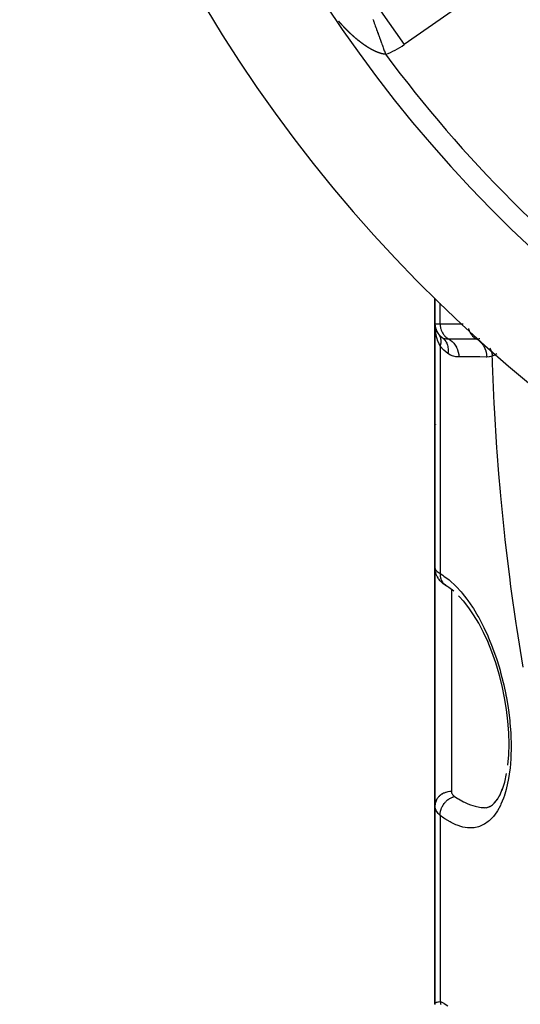
# Model space of a CAD drawing. Units: millimetres. Extents: x -260 to 450, y -293 to 293.
# Drawn here: x 311 to 335, y -52 to -4 of the extents above; entities that cross this region are included whole.
import ezdxf

# ---------------------------------------------------------------- set-up
doc = ezdxf.new("R2010")
doc.units = ezdxf.units.MM
doc.linetypes.add('DASHED', pattern=[9.652, 8.128, -1.524])
doc.layers.add('nevidi', color=4, linetype='DASHED')

msp = doc.modelspace()

# ---------------------------------------------------------------- linework, layer by layer
at = {"color": 2}
for p, q in [((330.683, -17.469), (330.683, -18.7)), ((330.683, -18.7), (330.683, -17.469)), ((330.683, -18.7), (330.683, -30.527)), ((330.683, -30.527), (330.683, -18.7)), ((330.756, -19.038), (330.749, -19.019)), ((330.801, -19.119), (330.791, -19.1)), ((330.988, -19.341), (330.932, -19.279)), ((330.683, -36.634), (330.683, -30.527)), ((330.683, -30.527), (330.683, -36.634)), ((330.688, -30.609), (330.691, -30.635)), ((330.707, -30.729), (330.691, -30.635)), ((330.707, -30.729), (330.716, -30.758)), ((330.784, -30.934), (330.799, -30.962)), ((330.848, -31.042), (330.799, -30.962)), ((330.848, -31.042), (330.868, -31.07)), ((330.927, -31.141), (330.868, -31.07)), ((331.047, -31.257), (330.981, -31.197)), ((331.191, -31.361), (331.12, -31.313)), ((331.191, -31.361), (331.229, -31.385)), ((330.683, -31.674), (330.683, -31.663)), ((332.1, -32.172), (331.826, -31.87)), ((331.873, -31.915), (331.867, -31.908)), ((330.683, -42.046), (330.683, -36.634)), ((330.683, -36.634), (330.683, -42.046)), ((333.82, -41.545), (333.963, -41.211)), ((333.414, -42.053), (333.587, -41.889)), ((333.559, -41.925), (333.711, -41.726)), ((333.604, -41.872), (333.617, -41.86)), ((333.694, -41.756), (333.836, -41.507)), ((330.683, -42.046), (330.683, -51.632)), ((330.683, -51.632), (330.683, -42.046)), ((333.083, -42.144), (333.268, -42.109)), ((333.105, -42.134), (333.139, -42.133)), ((333.172, -42.148), (333.365, -42.069)), ((333.331, -42.091), (333.467, -42.002)), ((330.684, -46.822), (330.683, -46.822)), ((330.683, -50.852), (330.683, -51.019)), ((330.683, -51.019), (330.683, -50.852)), ((330.683, -51.632), (330.683, -51.661)), ((330.683, -51.661), (330.683, -51.632)), ((330.683, -51.632), (330.683, -51.672))]:
    msp.add_line(p, q, dxfattribs=at)
for points in [[(330.693, -18.929), (330.69, -18.882), (330.685, -18.74)], [(330.693, -18.835), (330.693, -18.828), (330.692, -18.822)], [(330.716, -18.928), (330.713, -18.915), (330.71, -18.907)], [(330.714, -18.919), (330.713, -18.915), (330.712, -18.912)], [(330.849, -19.188), (330.863, -19.207), (330.864, -19.208)], [(331.018, -19.351), (331.084, -19.405), (331.087, -19.408), (331.091, -19.412), (331.093, -19.413)], [(330.688, -30.609), (330.687, -30.6), (330.683, -30.527)], [(330.784, -30.934), (330.745, -30.848), (330.716, -30.758)], [(330.927, -31.141), (330.951, -31.169), (330.981, -31.197)], [(331.047, -31.257), (331.081, -31.285), (331.12, -31.313)], [(331.181, -31.354), (331.216, -31.377), (331.229, -31.385), (331.236, -31.389), (331.238, -31.39)], [(331.592, -31.652), (331.358, -31.47), (331.216, -31.377)], [(332.583, -32.839), (332.326, -32.463), (332.06, -32.123)], [(333.253, -34.125), (333.035, -33.652), (332.801, -33.206), (332.553, -32.791)], [(334.215, -40.087), (334.258, -39.587), (334.273, -39.063), (334.26, -38.519), (334.219, -37.955), (334.151, -37.383), (334.057, -36.81), (333.937, -36.237), (333.793, -35.673), (333.628, -35.126), (333.442, -34.595), (333.237, -34.087)], [(333.939, -41.285), (334.06, -40.903), (334.154, -40.484)]]:
    msp.add_lwpolyline(points, dxfattribs=at)
for centre, radius, start, end in [((379.683, 32.5), 51.503, 32.4422, 32.0335), ((379.683, 32.5), 51.5, 180, 0), ((379.683, 32.5), 47.5, 180, 0), ((379.683, 32.5), 65, 189.08136, 350.91864), ((379.683, 32.5), 70, 189.04361, 350.95639), ((331.483, -18.7), 0.8, 180, 234.4592), ((331.483, -18.7), 0.8, 217.9729, 224.9587), ((331.183, -22), 0.5, 195.3846, 195.5525), ((331.483, -23.8), 0.8, 164.1733, 164.6232), ((331.183, -50.5), 0.5, 164.4475, 164.6154)]:
    msp.add_arc(centre, radius, start, end, dxfattribs=at)
at = {"layer": 'nevidi', "color": 7, "linetype": 'Continuous'}
for p, q in [((336.977, 0.282), (329.19, -5.171)), ((328.044, -3.533), (329.19, -5.171)), ((330.932, -18.7), (330.932, -17.692)), ((330.683, -18.7), (330.932, -18.7)), ((330.932, -18.7), (332.055, -18.7)), ((331.183, -19.49), (331.183, -19.492)), ((330.932, -19.776), (330.932, -30.797)), ((331.183, -19.648), (331.183, -19.649)), ((331.483, -31.567), (331.483, -36.634)), ((331.483, -36.634), (331.483, -41.358)), ((330.932, -42.511), (330.932, -51.529))]:
    msp.add_line(p, q, dxfattribs=at)
for points in [[(326.454, -4.507), (326.448, -4.501), (326.444, -4.496), (326.438, -4.49), (326.433, -4.486), (326.427, -4.48), (326.423, -4.475), (326.417, -4.469), (326.412, -4.465), (326.406, -4.459), (326.402, -4.454), (326.396, -4.449), (326.391, -4.444), (326.386, -4.438), (326.381, -4.433), (326.375, -4.427), (326.371, -4.423), (326.365, -4.417), (326.36, -4.412), (326.354, -4.406), (326.35, -4.401), (326.344, -4.396), (326.34, -4.391), (326.334, -4.385), (326.329, -4.38), (326.323, -4.374), (326.319, -4.37), (326.313, -4.364), (326.309, -4.359), (326.303, -4.353), (326.298, -4.348), (326.293, -4.342), (326.288, -4.337), (326.282, -4.331), (326.278, -4.327), (326.272, -4.321), (326.268, -4.316), (326.262, -4.31), (326.258, -4.305), (326.252, -4.299), (326.247, -4.294), (326.242, -4.288), (326.237, -4.283), (326.231, -4.277), (326.227, -4.272), (326.221, -4.266), (326.217, -4.261), (326.211, -4.255), (326.207, -4.251), (326.201, -4.244), (326.197, -4.24), (326.194, -4.237), (326.191, -4.233), (326.186, -4.229), (326.181, -4.222), (326.176, -4.217), (326.171, -4.211), (326.166, -4.206), (326.161, -4.2), (326.156, -4.195), (326.151, -4.189), (326.146, -4.184), (326.141, -4.178), (326.136, -4.173), (326.131, -4.167), (326.126, -4.162), (326.121, -4.156), (326.116, -4.151), (326.111, -4.145), (326.106, -4.14), (326.101, -4.134), (326.096, -4.129), (326.091, -4.123), (326.086, -4.118), (326.081, -4.111), (326.077, -4.107), (326.071, -4.1), (326.067, -4.095), (326.061, -4.089), (326.057, -4.084), (326.051, -4.078), (326.047, -4.073), (326.041, -4.066), (326.037, -4.062), (326.031, -4.055), (326.027, -4.05), (326.022, -4.044), (326.017, -4.039)], [(327.677, -3.96), (327.681, -3.971), (327.695, -4.008), (327.696, -4.011), (327.715, -4.063), (327.716, -4.066), (327.728, -4.099), (327.737, -4.123), (327.738, -4.127), (327.761, -4.189), (327.762, -4.192), (327.784, -4.254), (327.786, -4.258), (327.787, -4.262), (327.813, -4.333), (327.814, -4.337), (327.842, -4.411), (327.843, -4.415), (327.849, -4.432), (327.871, -4.493), (327.873, -4.498), (327.903, -4.579), (327.904, -4.584), (327.922, -4.631), (327.935, -4.668), (327.937, -4.673), (327.969, -4.761), (327.971, -4.766), (328.001, -4.848), (328.004, -4.856), (328.005, -4.861), (328.039, -4.954), (328.041, -4.959), (328.076, -5.054), (328.078, -5.059), (328.085, -5.079), (328.113, -5.155), (328.115, -5.161), (328.15, -5.259), (328.152, -5.264), (328.172, -5.319), (328.188, -5.363), (328.191, -5.369), (328.227, -5.469), (328.229, -5.474), (328.262, -5.564), (328.266, -5.575), (328.268, -5.58), (328.289, -5.64)], [(327.077, -5.054), (327.071, -5.049), (327.066, -5.045), (327.065, -5.044), (327.06, -5.041), (327.055, -5.037), (327.049, -5.032), (327.044, -5.028), (327.038, -5.024), (327.033, -5.02), (327.027, -5.015), (327.022, -5.011), (327.016, -5.007), (327.011, -5.003), (327.005, -4.998), (327.001, -4.994), (326.994, -4.989), (326.99, -4.986), (326.983, -4.981), (326.979, -4.977), (326.973, -4.972), (326.968, -4.968), (326.962, -4.963), (326.957, -4.959), (326.951, -4.954), (326.946, -4.951), (326.94, -4.946), (326.935, -4.942), (326.929, -4.937), (326.925, -4.933), (326.919, -4.928), (326.914, -4.924), (326.908, -4.919), (326.903, -4.915), (326.897, -4.91), (326.892, -4.906), (326.886, -4.901), (326.881, -4.897), (326.875, -4.892), (326.871, -4.888), (326.865, -4.883), (326.86, -4.879), (326.854, -4.874), (326.849, -4.87), (326.843, -4.865), (326.838, -4.861), (326.832, -4.855), (326.827, -4.851), (326.821, -4.846), (326.817, -4.842), (326.811, -4.837), (326.806, -4.833), (326.8, -4.828), (326.795, -4.824), (326.789, -4.818), (326.784, -4.814), (326.779, -4.81), (326.778, -4.809), (326.774, -4.805), (326.768, -4.799), (326.763, -4.795), (326.757, -4.79), (326.752, -4.786), (326.746, -4.781), (326.741, -4.776), (326.735, -4.771), (326.731, -4.767), (326.725, -4.761), (326.72, -4.757), (326.714, -4.752), (326.709, -4.748), (326.703, -4.742), (326.698, -4.738), (326.692, -4.732), (326.688, -4.728), (326.682, -4.723), (326.677, -4.718), (326.671, -4.713), (326.666, -4.709), (326.66, -4.703), (326.656, -4.699), (326.65, -4.693), (326.645, -4.689), (326.639, -4.684), (326.634, -4.679), (326.628, -4.674), (326.624, -4.669), (326.618, -4.664), (326.613, -4.659), (326.607, -4.654), (326.602, -4.649), (326.596, -4.644), (326.592, -4.639), (326.586, -4.634), (326.581, -4.629), (326.575, -4.624), (326.57, -4.619), (326.564, -4.614), (326.56, -4.609), (326.554, -4.603), (326.549, -4.599), (326.543, -4.593), (326.538, -4.589), (326.532, -4.583), (326.528, -4.579), (326.522, -4.573), (326.517, -4.568), (326.511, -4.563), (326.507, -4.558), (326.501, -4.553), (326.496, -4.548), (326.49, -4.542), (326.488, -4.54), (326.486, -4.538), (326.48, -4.532), (326.475, -4.527), (326.469, -4.522), (326.465, -4.517), (326.459, -4.511), (326.454, -4.507)], [(327.717, -5.46), (327.712, -5.457), (327.706, -5.454), (327.701, -5.452), (327.695, -5.449), (327.69, -5.447), (327.684, -5.444), (327.679, -5.441), (327.673, -5.438), (327.669, -5.436), (327.663, -5.432), (327.658, -5.43), (327.652, -5.427), (327.647, -5.424), (327.641, -5.421), (327.636, -5.419), (327.63, -5.415), (327.625, -5.413), (327.619, -5.41), (327.615, -5.407), (327.609, -5.404), (327.604, -5.401), (327.6, -5.399), (327.598, -5.398), (327.593, -5.395), (327.587, -5.392), (327.582, -5.389), (327.576, -5.386), (327.571, -5.383), (327.565, -5.38), (327.56, -5.377), (327.554, -5.373), (327.55, -5.371), (327.543, -5.367), (327.539, -5.364), (327.532, -5.361), (327.528, -5.358), (327.522, -5.355), (327.517, -5.352), (327.511, -5.348), (327.506, -5.345), (327.5, -5.342), (327.495, -5.339), (327.489, -5.335), (327.484, -5.332), (327.478, -5.329), (327.473, -5.326), (327.467, -5.322), (327.462, -5.319), (327.456, -5.315), (327.451, -5.312), (327.445, -5.308), (327.44, -5.306), (327.434, -5.302), (327.429, -5.299), (327.423, -5.295), (327.418, -5.292), (327.412, -5.288), (327.407, -5.285), (327.401, -5.281), (327.396, -5.278), (327.39, -5.274), (327.385, -5.271), (327.379, -5.267), (327.374, -5.264), (327.368, -5.26), (327.363, -5.257), (327.357, -5.252), (327.352, -5.249), (327.346, -5.245), (327.341, -5.242), (327.34, -5.241), (327.335, -5.238), (327.33, -5.235), (327.324, -5.231), (327.319, -5.227), (327.313, -5.223), (327.308, -5.22), (327.302, -5.216), (327.297, -5.212), (327.291, -5.208), (327.286, -5.205), (327.28, -5.201), (327.275, -5.197), (327.269, -5.193), (327.264, -5.19), (327.258, -5.185), (327.253, -5.182), (327.247, -5.178), (327.242, -5.174), (327.235, -5.17), (327.231, -5.167), (327.224, -5.162), (327.22, -5.159), (327.213, -5.154), (327.209, -5.151), (327.202, -5.147), (327.198, -5.143), (327.191, -5.139), (327.187, -5.135), (327.18, -5.131), (327.176, -5.127), (327.169, -5.123), (327.165, -5.119), (327.158, -5.115), (327.154, -5.111), (327.147, -5.107), (327.143, -5.103), (327.136, -5.098), (327.132, -5.095), (327.125, -5.09), (327.121, -5.087), (327.114, -5.082), (327.11, -5.079), (327.104, -5.074), (327.099, -5.07), (327.093, -5.066), (327.088, -5.062), (327.082, -5.057), (327.077, -5.054)], [(328.289, -5.64), (328.289, -5.64), (328.284, -5.639), (328.28, -5.639), (328.275, -5.639), (328.271, -5.638), (328.266, -5.638), (328.262, -5.637), (328.259, -5.637), (328.257, -5.637), (328.253, -5.636), (328.248, -5.636), (328.244, -5.635), (328.239, -5.634), (328.235, -5.634), (328.229, -5.633), (328.225, -5.633), (328.22, -5.632), (328.216, -5.631), (328.211, -5.63), (328.207, -5.63), (328.202, -5.629), (328.198, -5.628), (328.192, -5.627), (328.188, -5.626), (328.183, -5.625), (328.179, -5.625), (328.174, -5.624), (328.17, -5.623), (328.164, -5.622), (328.16, -5.621), (328.155, -5.62), (328.151, -5.619), (328.145, -5.618), (328.141, -5.617), (328.136, -5.616), (328.132, -5.615), (328.126, -5.613), (328.122, -5.612), (328.117, -5.611), (328.112, -5.61), (328.107, -5.609), (328.103, -5.608), (328.097, -5.606), (328.093, -5.605), (328.088, -5.604), (328.083, -5.602), (328.078, -5.601), (328.074, -5.6), (328.068, -5.598), (328.064, -5.597), (328.063, -5.597), (328.058, -5.595), (328.054, -5.594), (328.048, -5.593), (328.044, -5.591), (328.038, -5.59), (328.034, -5.588), (328.029, -5.587), (328.024, -5.585), (328.019, -5.583), (328.014, -5.582), (328.009, -5.58), (328.004, -5.579), (327.998, -5.577), (327.994, -5.576), (327.988, -5.574), (327.984, -5.572), (327.978, -5.57), (327.974, -5.569), (327.968, -5.567), (327.964, -5.565), (327.958, -5.563), (327.954, -5.561), (327.948, -5.559), (327.943, -5.558), (327.938, -5.556), (327.933, -5.554), (327.927, -5.552), (327.923, -5.55), (327.917, -5.548), (327.913, -5.546), (327.907, -5.544), (327.902, -5.542), (327.896, -5.54), (327.892, -5.538), (327.886, -5.536), (327.881, -5.534), (327.876, -5.531), (327.871, -5.53), (327.865, -5.527), (327.861, -5.525), (327.855, -5.523), (327.85, -5.521), (327.844, -5.518), (327.842, -5.518), (327.84, -5.516), (327.834, -5.514), (327.829, -5.512), (327.823, -5.509), (327.819, -5.507), (327.813, -5.505), (327.808, -5.503), (327.802, -5.5), (327.797, -5.498), (327.791, -5.495), (327.787, -5.493), (327.781, -5.49), (327.776, -5.488), (327.77, -5.485), (327.765, -5.483), (327.759, -5.48), (327.755, -5.478), (327.749, -5.475), (327.744, -5.473), (327.738, -5.47), (327.733, -5.468), (327.727, -5.465), (327.723, -5.463), (327.717, -5.46)], [(330.932, -19.776), (330.917, -19.747), (330.847, -19.591), (330.844, -19.585), (330.839, -19.572), (330.828, -19.542), (330.773, -19.374), (330.762, -19.329), (330.757, -19.31), (330.723, -19.155), (330.716, -19.109), (330.702, -19.01)], [(330.932, -18.7), (330.933, -18.735), (330.938, -18.804), (330.943, -18.839), (330.956, -18.907), (330.965, -18.94), (330.985, -19.006), (330.998, -19.038), (331.026, -19.1), (331.042, -19.129), (331.077, -19.187), (331.096, -19.214), (331.137, -19.265), (331.159, -19.289), (331.206, -19.334), (331.23, -19.355), (331.282, -19.392), (331.308, -19.409), (331.336, -19.425)], [(332.311, -18.93), (332.314, -18.94), (332.335, -19.006), (332.347, -19.038), (332.375, -19.099), (332.391, -19.129), (332.426, -19.186), (332.445, -19.214), (332.486, -19.265), (332.508, -19.289), (332.555, -19.334), (332.579, -19.355), (332.631, -19.392), (332.658, -19.409), (332.684, -19.424)], [(330.864, -19.208), (330.88, -19.232), (330.881, -19.234)], [(330.887, -19.244), (330.887, -19.245), (330.895, -19.259), (330.896, -19.261), (330.909, -19.287), (330.91, -19.289), (330.919, -19.31), (330.92, -19.311), (330.922, -19.316), (330.922, -19.317), (330.933, -19.345), (330.933, -19.347), (330.942, -19.376), (330.942, -19.377), (330.943, -19.381), (330.944, -19.382), (330.95, -19.407), (330.95, -19.409), (330.956, -19.438), (330.956, -19.44), (330.958, -19.456), (330.959, -19.458), (330.96, -19.471), (330.961, -19.473), (330.963, -19.504), (330.964, -19.506), (330.965, -19.535), (330.965, -19.536), (330.965, -19.537), (330.965, -19.539), (330.965, -19.571), (330.965, -19.573), (330.963, -19.606), (330.963, -19.607), (330.962, -19.616), (330.962, -19.618), (330.96, -19.64), (330.96, -19.642), (330.955, -19.675), (330.955, -19.677), (330.951, -19.699), (330.95, -19.701), (330.949, -19.71), (330.948, -19.712), (330.94, -19.746), (330.94, -19.748), (330.932, -19.776)], [(331.018, -19.351), (331.021, -19.353), (331.079, -19.385), (331.085, -19.387), (331.095, -19.391), (331.098, -19.392), (331.152, -19.408), (331.16, -19.409), (331.177, -19.413), (331.239, -19.421), (331.248, -19.421), (331.266, -19.423), (331.336, -19.425)], [(331.093, -19.413), (331.15, -19.474), (331.152, -19.477), (331.163, -19.491), (331.165, -19.493), (331.205, -19.553), (331.208, -19.556), (331.223, -19.582), (331.224, -19.584), (331.251, -19.639), (331.253, -19.643), (331.269, -19.683), (331.27, -19.685), (331.286, -19.733), (331.287, -19.737), (331.302, -19.792), (331.302, -19.794), (331.31, -19.832), (331.31, -19.836), (331.319, -19.907), (331.32, -19.909), (331.322, -19.935), (331.322, -19.94), (331.323, -20.026), (331.323, -20.028), (331.322, -20.042), (331.322, -20.047), (331.313, -20.14)], [(331.336, -19.425), (331.354, -19.425), (331.665, -19.424), (331.699, -19.424), (332.01, -19.424), (332.043, -19.424), (332.355, -19.424), (332.388, -19.424), (332.684, -19.424)], [(331.336, -19.425), (331.419, -19.476), (331.423, -19.478), (331.427, -19.481), (331.509, -19.548), (331.513, -19.551), (331.517, -19.554), (331.591, -19.632), (331.594, -19.636), (331.597, -19.64), (331.663, -19.727), (331.666, -19.731), (331.668, -19.735), (331.723, -19.831), (331.726, -19.836), (331.728, -19.841), (331.772, -19.944), (331.774, -19.949), (331.776, -19.954), (331.808, -20.063), (331.809, -20.068), (331.811, -20.073), (331.831, -20.186), (331.832, -20.191), (331.832, -20.196), (331.84, -20.304)], [(332.684, -19.424), (332.693, -19.424), (332.723, -19.424), (332.797, -19.42), (332.809, -19.419), (332.835, -19.416), (332.851, -19.415)], [(332.684, -19.424), (332.768, -19.475), (332.772, -19.478), (332.774, -19.48), (332.858, -19.547), (332.861, -19.551), (332.863, -19.553), (332.939, -19.632), (332.943, -19.636), (332.944, -19.638), (333.011, -19.727), (333.014, -19.731), (333.016, -19.733), (333.072, -19.832), (333.074, -19.836), (333.075, -19.839), (333.12, -19.944), (333.122, -19.949), (333.123, -19.952), (333.156, -20.063), (333.158, -20.068), (333.158, -20.071), (333.179, -20.186), (333.18, -20.191), (333.18, -20.194), (333.188, -20.305)], [(331.313, -20.14), (331.299, -20.13), (331.117, -19.98), (331.101, -19.964), (330.932, -19.776)], [(333.342, -19.856), (333.373, -19.919), (333.374, -19.922), (333.379, -19.933), (333.415, -20.034), (333.416, -20.037), (333.42, -20.048), (333.445, -20.153), (333.446, -20.155), (333.448, -20.167), (333.461, -20.264)], [(331.84, -20.304), (331.833, -20.304), (331.709, -20.295), (331.696, -20.294), (331.574, -20.266), (331.561, -20.263), (331.44, -20.215), (331.427, -20.208), (331.313, -20.14)], [(333.188, -20.305), (333.169, -20.305), (332.858, -20.304), (332.825, -20.304), (332.514, -20.304), (332.48, -20.304), (332.17, -20.304), (332.136, -20.304), (331.84, -20.304)], [(333.461, -20.264), (333.451, -20.267), (333.325, -20.295), (333.311, -20.297), (333.188, -20.305)], [(333.677, -20.156), (333.625, -20.184), (333.615, -20.189), (333.576, -20.209), (333.563, -20.216), (333.535, -20.23), (333.527, -20.234), (333.461, -20.264)], [(334.954, -35.326), (334.649, -33.414), (334.618, -33.209), (334.381, -31.536), (334.349, -31.294), (334.322, -31.088), (334.088, -29.169), (334.065, -28.962), (333.869, -27.038), (333.851, -26.832), (333.775, -25.958), (333.693, -24.904), (333.678, -24.699), (333.56, -22.768), (333.55, -22.561), (333.472, -20.626), (333.469, -20.542), (333.466, -20.42), (333.461, -20.264)], [(330.683, -30.527), (330.685, -30.549), (330.686, -30.553), (330.693, -30.579), (330.695, -30.583), (330.702, -30.597), (330.708, -30.609), (330.711, -30.613), (330.729, -30.639), (330.733, -30.644), (330.757, -30.67), (330.757, -30.67), (330.761, -30.675), (330.791, -30.701), (330.796, -30.706), (330.831, -30.733), (330.837, -30.737), (330.847, -30.744), (330.877, -30.764), (330.884, -30.768), (330.93, -30.795), (330.932, -30.797)], [(330.932, -30.797), (331.064, -30.881), (331.116, -30.917), (331.363, -31.106), (331.414, -31.149), (331.657, -31.374), (331.707, -31.425), (331.945, -31.684), (331.994, -31.742), (332.225, -32.034), (332.272, -32.098), (332.496, -32.424), (332.542, -32.495), (332.758, -32.855), (332.802, -32.932), (333.006, -33.319), (333.047, -33.403), (333.239, -33.816), (333.278, -33.905), (333.457, -34.346), (333.493, -34.441), (333.657, -34.905), (333.689, -35.003), (333.835, -35.483), (333.863, -35.583), (333.99, -36.078), (334.015, -36.184), (334.114, -36.649), (334.123, -36.691), (334.143, -36.796), (334.227, -37.304), (334.243, -37.409), (334.305, -37.917), (334.315, -38.023), (334.354, -38.526), (334.359, -38.629), (334.373, -39.114), (334.373, -39.214), (334.362, -39.681), (334.357, -39.776), (334.321, -40.222), (334.311, -40.312), (334.251, -40.725), (334.237, -40.806), (334.154, -41.185), (334.135, -41.259), (334.03, -41.603), (334.022, -41.627), (334.006, -41.671), (333.881, -41.975), (333.853, -42.033), (333.71, -42.292), (333.679, -42.342), (333.519, -42.559), (333.484, -42.599), (333.307, -42.775), (333.268, -42.807), (333.078, -42.939), (333.037, -42.961), (332.835, -43.049), (332.792, -43.063), (332.581, -43.109), (332.535, -43.114), (332.313, -43.118), (332.266, -43.115), (332.035, -43.079), (331.986, -43.067), (331.75, -42.992), (331.701, -42.972), (331.461, -42.859), (331.411, -42.832), (331.167, -42.682), (331.116, -42.647), (330.932, -42.511)], [(330.932, -30.797), (330.932, -30.831), (330.933, -30.861), (330.934, -30.878), (330.934, -30.887), (330.936, -30.907), (330.94, -30.936), (330.946, -30.97), (330.948, -30.978), (330.948, -30.981), (330.955, -31.009), (330.967, -31.052), (330.969, -31.057), (330.972, -31.066), (330.977, -31.079), (330.993, -31.119), (331.003, -31.139), (331.005, -31.144), (331.007, -31.147), (331.026, -31.182), (331.04, -31.205), (331.046, -31.214), (331.051, -31.221), (331.065, -31.24), (331.081, -31.261), (331.099, -31.281)], [(331.104, -31.287), (331.109, -31.292), (331.128, -31.311), (331.16, -31.338), (331.16, -31.338), (331.166, -31.343), (331.181, -31.354)], [(331.483, -41.358), (331.408, -41.361), (331.408, -41.362), (331.399, -41.362), (331.311, -41.375), (331.302, -41.376), (331.301, -41.376), (331.215, -41.398), (331.207, -41.401), (331.2, -41.403), (331.125, -41.431), (331.116, -41.435), (331.102, -41.441), (331.039, -41.474), (331.031, -41.479), (331.011, -41.491), (330.961, -41.525), (330.954, -41.531), (330.929, -41.55), (330.89, -41.585), (330.884, -41.591), (330.857, -41.618), (330.829, -41.651), (330.823, -41.657), (330.796, -41.694), (330.777, -41.723), (330.772, -41.73), (330.747, -41.776), (330.736, -41.8), (330.733, -41.808), (330.712, -41.863), (330.706, -41.881), (330.704, -41.889), (330.69, -41.954), (330.689, -41.965), (330.688, -41.973), (330.683, -42.046)], [(331.483, -41.358), (331.484, -41.378), (331.484, -41.382), (331.485, -41.386), (331.49, -41.412), (331.491, -41.416), (331.499, -41.441), (331.5, -41.445), (331.511, -41.47), (331.513, -41.474), (331.528, -41.497), (331.531, -41.501), (331.548, -41.523), (331.551, -41.527), (331.572, -41.549), (331.576, -41.552), (331.6, -41.573), (331.604, -41.576), (331.631, -41.596), (331.633, -41.597)], [(330.932, -42.511), (330.932, -42.495), (330.933, -42.45), (330.933, -42.441), (330.934, -42.432), (330.935, -42.42), (330.94, -42.374), (330.944, -42.348), (330.945, -42.345), (330.946, -42.339), (330.954, -42.298), (330.962, -42.269), (330.966, -42.255), (330.969, -42.246), (330.976, -42.222), (330.986, -42.193), (330.998, -42.162), (331.002, -42.153), (331.005, -42.148), (331.018, -42.119), (331.04, -42.075), (331.041, -42.072), (331.046, -42.064), (331.055, -42.047), (331.081, -42.005), (331.093, -41.986), (331.099, -41.978), (331.099, -41.978), (331.128, -41.938), (331.148, -41.913), (331.154, -41.906), (331.16, -41.898), (331.181, -41.875), (331.203, -41.851), (331.222, -41.832), (331.229, -41.825), (331.238, -41.816), (331.261, -41.795), (331.297, -41.765), (331.3, -41.763), (331.304, -41.759), (331.324, -41.744), (331.364, -41.716), (331.377, -41.708), (331.385, -41.703), (331.39, -41.699), (331.432, -41.675), (331.459, -41.661), (331.461, -41.66), (331.47, -41.656), (331.502, -41.641), (331.529, -41.63), (331.548, -41.623), (331.557, -41.62), (331.573, -41.614), (331.601, -41.606), (331.633, -41.597)], [(331.633, -41.597), (331.765, -41.684), (331.797, -41.704), (331.816, -41.716), (332.061, -41.853), (332.111, -41.878), (332.25, -41.942), (332.352, -41.983), (332.401, -42.001), (332.638, -42.074), (332.687, -42.085), (332.688, -42.086), (332.919, -42.124), (332.966, -42.129), (333.059, -42.132)], [(330.932, -42.511), (330.892, -42.475), (330.885, -42.469), (330.847, -42.431), (330.844, -42.427), (330.838, -42.42), (330.802, -42.378), (330.797, -42.37), (330.767, -42.326), (330.762, -42.319), (330.757, -42.31), (330.737, -42.274), (330.733, -42.266), (330.714, -42.219), (330.711, -42.211), (330.702, -42.181), (330.697, -42.163), (330.695, -42.155), (330.687, -42.106), (330.686, -42.098), (330.683, -42.048), (330.683, -42.046)], [(330.683, -51.632), (330.684, -51.627), (330.693, -51.607), (330.698, -51.602), (330.702, -51.599), (330.723, -51.583), (330.732, -51.579), (330.757, -51.568), (330.773, -51.561), (330.786, -51.557), (330.839, -51.544), (330.844, -51.542), (330.847, -51.542), (330.861, -51.539), (330.932, -51.529)], [(330.932, -51.529), (330.944, -51.533), (331.075, -51.591), (331.117, -51.615), (331.134, -51.625), (331.313, -51.747)], [(330.932, -51.529), (330.939, -51.558), (330.94, -51.56), (330.948, -51.598), (330.948, -51.601), (330.951, -51.616), (330.951, -51.618), (330.954, -51.639), (330.955, -51.641), (330.959, -51.68)]]:
    msp.add_lwpolyline(points, dxfattribs=at)
for centre, radius, start, end in [((326.956, -1.979), 3.896, 290.0158, 305), ((379.683, 32.5), 64, 216.57938, 233.42062)]:
    msp.add_arc(centre, radius, start, end, dxfattribs=at)

doc.saveas('drawing.dxf')
